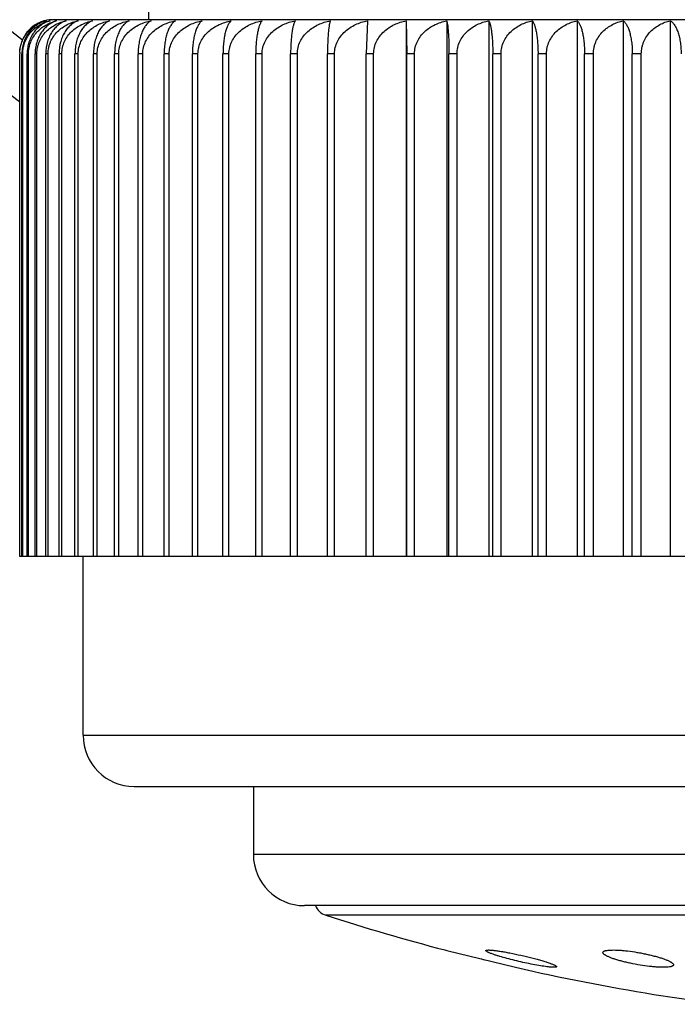
# Model space of a CAD drawing. Units: inches. Extents: x 0 to 11, y 0 to 8.5.
# Drawn here: x 8 to 8.1, y 5 to 5.2 of the extents above; entities that cross this region are included whole.
import ezdxf

# ---------------------------------------------------------------- set-up
doc = ezdxf.new("R2010")
doc.units = ezdxf.units.IN
doc.header["$LTSCALE"] = 0.605
doc.header["$MEASUREMENT"] = 0
doc.layers.get('0').update_dxf_attribs({"linetype": 'CONTINUOUS'})

msp = doc.modelspace()

# ---------------------------------------------------------------- linework, layer by layer
at = {"color": 7, "linetype": 'Continuous'}
for p, q in [((8.0313623918, 5.660579380700001), (8.0313623918, 5.172772294100001)), ((8.4359873918, 5.172772294100001), (8.0103623918, 5.172772294100001)), ((8.0795336423, 5.1725390225), (8.07927879, 5.1652722941)), ((8.0880796407, 5.1725390225), (8.0880796407, 5.0546472941)), ((8.0880796407, 5.1725390225), (8.0882070862, 5.1652722941)), ((8.096991339, 5.172537025), (8.096991339, 5.0546472941)), ((8.1062580586, 5.1725390225), (8.1062580586, 5.0546472941)), ((8.115840652300001, 5.1725390225), (8.115840652300001, 5.0546472941)), ((8.125717441799999, 5.1725390225), (8.125717441799999, 5.0546472941)), ((8.1358613553, 5.1725390225), (8.1358613553, 5.0546472941)), ((8.1462445892, 5.1725390225), (8.1462445892, 5.0546472941)), ((8.002968602100001, 5.0546472941), (8.002968602100001, 5.1652722941)), ((8.0036283728, 5.1652722941), (8.003459925, 5.1652722941)), ((8.003459925, 5.0546472941), (8.003459925, 5.1652722941)), ((8.0036283728, 5.0546472941), (8.0036283728, 5.1652722941)), ((8.004889905299999, 5.1652722941), (8.004609672, 5.1652722941)), ((8.004609672, 5.0546472941), (8.004609672, 5.1652722941)), ((8.004889905299999, 5.0546472941), (8.004889905299999, 5.1652722941)), ((8.0067497418, 5.1652722941), (8.0063584911, 5.1652722941)), ((8.0063584911, 5.0546472941), (8.0063584911, 5.1652722941)), ((8.0067497418, 5.0546472941), (8.0067497418, 5.1652722941)), ((8.009202784600001, 5.1652722941), (8.0087015889, 5.1652722941)), ((8.0087015889, 5.0546472941), (8.0087015889, 5.1652722941)), ((8.009202784600001, 5.0546472941), (8.009202784600001, 5.1652722941)), ((8.0122441676, 5.1652722941), (8.011632543, 5.1652722941)), ((8.011632543, 5.0546472941), (8.011632543, 5.1652722941)), ((8.0122441676, 5.0546472941), (8.0122441676, 5.1652722941)), ((8.015859987, 5.1652722941), (8.0151412019, 5.1652722941)), ((8.0151412019, 5.0546472941), (8.0151412019, 5.1652722941)), ((8.015859987, 5.0546472941), (8.015859987, 5.1652722941)), ((8.0200458998, 5.1652722941), (8.019224297200001, 5.1652722941)), ((8.019224297200001, 5.0546472941), (8.019224297200001, 5.1652722941)), ((8.0200458998, 5.0546472941), (8.0200458998, 5.1652722941)), ((8.0247885749, 5.1652722941), (8.0238642888, 5.1652722941)), ((8.0238642888, 5.0546472941), (8.0238642888, 5.1652722941)), ((8.0247885749, 5.0546472941), (8.0247885749, 5.1652722941)), ((8.030075013200001, 5.1652722941), (8.0290505768, 5.1652722941)), ((8.0290505768, 5.0546472941), (8.0290505768, 5.1652722941)), ((8.030075013200001, 5.0546472941), (8.030075013200001, 5.1652722941)), ((8.0358907249, 5.1652722941), (8.0347689461, 5.1652722941)), ((8.0347689461, 5.0546472941), (8.0347689461, 5.1652722941)), ((8.0358907249, 5.0546472941), (8.0358907249, 5.1652722941)), ((8.0422234397, 5.1652722941), (8.041003723, 5.1652722941)), ((8.041003723, 5.0546472941), (8.041003723, 5.1652722941)), ((8.0422234397, 5.0546472941), (8.0422234397, 5.1652722941)), ((8.049044799299999, 5.1652722941), (8.0477339264, 5.1652722941)), ((8.0477339264, 5.0546472941), (8.0477339264, 5.1652722941)), ((8.049044799299999, 5.0546472941), (8.049044799299999, 5.1652722941)), ((8.0563471077, 5.1652722941), (8.0549527746, 5.1652722941)), ((8.0549527746, 5.0546472941), (8.0549527746, 5.1652722941)), ((8.0563471077, 5.0546472941), (8.0563471077, 5.1652722941)), ((8.0641066795, 5.1652722941), (8.062628816, 5.1652722941)), ((8.062628816, 5.0546472941), (8.062628816, 5.1652722941)), ((8.0641066795, 5.0546472941), (8.0641066795, 5.1652722941)), ((8.0723022462, 5.1652722941), (8.070744903, 5.1652722941)), ((8.070744903, 5.0546472941), (8.070744903, 5.1652722941)), ((8.0723022462, 5.0546472941), (8.0723022462, 5.1652722941)), ((8.080911344299999, 5.1652722941), (8.07927879, 5.1652722941)), ((8.07927879, 5.0546472941), (8.07927879, 5.1652722941)), ((8.080911344299999, 5.0546472941), (8.080911344299999, 5.1652722941)), ((8.0899155007, 5.1652722941), (8.0882070862, 5.1652722941)), ((8.0882070862, 5.0546472941), (8.0882070862, 5.1652722941)), ((8.0899155007, 5.0546472941), (8.0899155007, 5.1652722941)), ((8.0992746783, 5.1652722941), (8.097500035, 5.1652722941)), ((8.097500035, 5.0546472941), (8.097500035, 5.1652722941)), ((8.0992746783, 5.0546472941), (8.0992746783, 5.1652722941)), ((8.1089785815, 5.1652722941), (8.107148005, 5.1652722941)), ((8.107148005, 5.0546472941), (8.107148005, 5.1652722941)), ((8.1089785815, 5.0546472941), (8.1089785815, 5.1652722941)), ((8.1189954889, 5.1652722941), (8.1171087117, 5.1652722941)), ((8.1171087117, 5.0546472941), (8.1171087117, 5.1652722941)), ((8.1189954889, 5.0546472941), (8.1189954889, 5.1652722941)), ((8.1292979448, 5.1652722941), (8.1273601386, 5.1652722941)), ((8.1273601386, 5.0546472941), (8.1273601386, 5.1652722941)), ((8.1292979448, 5.0546472941), (8.1292979448, 5.1652722941)), ((8.139857710900001, 5.1652722941), (8.137874186900001, 5.1652722941)), ((8.137874186900001, 5.0546472941), (8.137874186900001, 5.1652722941)), ((8.139857710900001, 5.0546472941), (8.139857710900001, 5.1652722941)), ((8.4433811815, 5.0546472941), (8.002968602100001, 5.0546472941)), ((8.016924891799999, 5.0152722941), (8.016924891799999, 5.0546472941)), ((8.016924891799999, 5.0152722941), (8.4294248918, 5.0152722941)), ((8.0281749689, 5.0040222941), (8.4181748147, 5.0040222941)), ((8.0544248918, 5.0040222941), (8.0544248918, 4.989022294100001)), ((8.391924891799999, 4.989022294100001), (8.0544248918, 4.989022294100001)), ((8.3806748918, 4.9777722941), (8.065674891799999, 4.9777722941)), ((8.3759615278, 4.9756580716), (8.070388255800001, 4.9756580716)), ((8.0965982105, 4.9680151292), (8.0970583102, 4.9679019321)), ((8.0970583102, 4.9679019321), (8.1121411026, 4.9642058163)), ((8.1121410897, 4.9642058194), (8.1121492526, 4.9642038267)), ((8.1426373324, 4.9582396812), (8.1573289918, 4.9560616063))]:
    msp.add_line(p, q, dxfattribs=at)
msp.add_lwpolyline([(8.104289377, 4.9661263814), (8.1046576107, 4.9660361413), (8.1050241437, 4.9659463324), (8.1057517688, 4.965768096600001)], dxfattribs=at)
for centre, radius, start, end in [((8.2231748918, 5.453579380700001), 0.37125, 112.8861566752, 233.6067209474), ((8.2231748918, 5.453579380700001), 0.36, 113.6443657851, 232.405941269), ((8.0103403088, 5.1653514553), 0.0074177872, 107.3836000682, 112.2272956217), ((8.010348181900001, 5.1653270819), 0.0074433996, 104.3878752021, 107.3853828455), ((8.0103623918, 5.1652722941), 0.0075, 90, 104.3890229413), ((8.012781074500001, 5.1670698392), 0.0057074101, 106.6125272894, 113.3620559606), ((8.0131747724, 5.163662742), 0.0091044352, 102.8539604204, 105.5776218134), ((8.0102796032, 5.165272091999999), 0.0073110011, 177.7118373831, 179.9984159776), ((8.028174891799999, 5.0152722941), 0.01125, 180, 270), ((8.065674891799999, 4.989022294100001), 0.01125, 180, 270), ((8.0715361123, 4.9792280752), 0.00375, 202.8509866145, 252.1759428057), ((8.2231748918, 5.450847136799999), 0.4991476773, 252.1759428058, 255.3102062657), ((8.2231748918, 5.450847136799999), 0.4991476773, 257.1481751459, 260.7147267369)]:
    msp.add_arc(centre, radius, start, end, dxfattribs=at)
for points, knots in [([(8.008124259199999, 5.1724304871), (8.0078185308, 5.172334768), (8.0072120364, 5.1721008876), (8.006345100199999, 5.1716275914), (8.0055266769, 5.1710246188), (8.0047749743, 5.1702891402), (8.0041122185, 5.1694215017), (8.0035648849, 5.168428236), (8.003161927899999, 5.167326583199999), (8.0030085934, 5.1665458135), (8.002962596, 5.1661472802)], [0, 0, 0, 0, 0.1118344866, 0.2261682649, 0.3438267270000001, 0.4655789605, 0.5920660067, 0.72360991, 0.8599534697, 1, 1, 1, 1]), ([(8.0029744314, 5.1655639863), (8.0029923736, 5.1660132876), (8.0030814543, 5.1666839262), (8.0033189586, 5.1675428031), (8.0036241368, 5.1683550049), (8.0041242655, 5.1692907599), (8.004883355599999, 5.1702688746), (8.005758224800001, 5.1710835427), (8.0067169599, 5.1717342595), (8.0077341539, 5.1722252585), (8.0084436273, 5.1724515675), (8.0088006085, 5.1725390225)], [0, 0, 0, 0, 0.1384127364, 0.2067025282, 0.2740331788, 0.4051662172, 0.5315373627000001, 0.6534607904999999, 0.7716278337000001, 0.8868656906, 1, 1, 1, 1]), ([(8.0088006085, 5.1725390225), (8.008463676, 5.172448885400001), (8.007792972699999, 5.1722133209), (8.0068370308, 5.1717009011), (8.0059393699, 5.1710195656), (8.0051258489, 5.1701653882), (8.0044287629, 5.1691402789), (8.003981641900001, 5.168164892), (8.003717375199999, 5.1673201437), (8.0035201305, 5.166426835899999), (8.003459925, 5.1657346795), (8.003459925, 5.1652722941)], [0, 0, 0, 0, 0.1080287106, 0.2191765302, 0.3346507186, 0.4556053595, 0.5829338798, 0.7169024186, 0.786232887, 0.8567843992, 1, 1, 1, 1]), ([(8.0036283728, 5.1652722941), (8.0036283728, 5.1657351737), (8.0036971822, 5.1664298367), (8.0039207935, 5.1673220817), (8.0042219621, 5.168170566600001), (8.0047332761, 5.169150863500001), (8.005398979, 5.170011194), (8.0059971219, 5.170610309100001), (8.0066232364, 5.171143579700001), (8.0074655548, 5.1717059412), (8.0085474505, 5.1722160398), (8.0093023054, 5.1724493224), (8.0096823892, 5.1725390225)], [0, 0, 0, 0, 0.1361398238, 0.2035761526, 0.2702431534, 0.4005771401, 0.5268280942, 0.5885292383, 0.6493326168, 0.7684937992, 0.8851407102, 1, 1, 1, 1]), ([(8.0096823892, 5.1725390225), (8.0093616227, 5.1724486772), (8.0087224701, 5.1722120427), (8.007814009299999, 5.1716986808), (8.006961339, 5.1710164031), (8.006189074, 5.1701615469), (8.0055277908, 5.1691362726), (8.0051045593, 5.1681628578), (8.0048540313, 5.167319457300001), (8.004666693999999, 5.166425795299999), (8.004609672, 5.1657345088), (8.004609672, 5.1652722941)], [0, 0, 0, 0, 0.1052453695, 0.2141837957, 0.3282109546, 0.4486338774, 0.5764355511, 0.7118669617, 0.7822502872, 0.8540242684, 1, 1, 1, 1]), ([(8.004889905299999, 5.1652722941), (8.004889905299999, 5.1657146961), (8.0049549697, 5.1663790632), (8.0051663675, 5.1672339988), (8.005452355800001, 5.1680515543), (8.0059401629, 5.1690022551), (8.0066987005, 5.1700048255), (8.0075869283, 5.1708512295), (8.008570484, 5.1715392015), (8.0096218322, 5.1720721867), (8.0103579926, 5.1723290759), (8.010729834500001, 5.1724327488)], [0, 0, 0, 0, 0.1338007097, 0.2002318455, 0.2660731729, 0.3954036404, 0.5215249262, 0.6445689167, 0.7649659462999999, 0.8832503648000001, 1, 1, 1, 1]), ([(8.010517858, 5.1723093412), (8.010245523, 5.1721918306), (8.0097059313, 5.1719080713), (8.0089503487, 5.1713522557), (8.008248169, 5.1706544528), (8.0076190238, 5.169813464700001), (8.007086363400001, 5.1688335602), (8.0066770278, 5.1677287397), (8.006417618, 5.1665274353), (8.0063584911, 5.165693789100001), (8.0063584911, 5.1652722941)], [0, 0, 0, 0, 0.1030379904, 0.2108481799, 0.3247067742, 0.4456817105, 0.5744283007, 0.7108298016, 0.8535767707999999, 1, 1, 1, 1]), ([(8.0067497418, 5.1652722941), (8.0067497418, 5.1657354743), (8.0068233853, 5.166431637200001), (8.0070615481, 5.1673232288), (8.0073832646, 5.1681738228), (8.0079305309, 5.1691567491), (8.0087752587, 5.1701799518), (8.0097582606, 5.1710306364), (8.0108407235, 5.1717081326), (8.011992111, 5.1722172476), (8.0127934742, 5.1724495084), (8.0131974341, 5.1725390225)], [0, 0, 0, 0, 0.1324453098, 0.1982680461, 0.2635688297, 0.3920857909, 0.5178716013, 0.6411084509, 0.7622159011, 0.8816866025, 1, 1, 1, 1]), ([(8.0131974341, 5.1725390225), (8.0129113725, 5.1724481138), (8.0123400777, 5.1722086699), (8.0115341926, 5.1716931186), (8.010778785, 5.1710088946), (8.0100956149, 5.1701530307), (8.0095112857, 5.1691274296), (8.0088926313, 5.167518352799999), (8.0087015889, 5.1661785552), (8.0087015889, 5.1652722941)], [0, 0, 0, 0, 0.0989296475, 0.2029556261, 0.3138854923, 0.4333289384, 0.5624135311, 0.7013050611, 1, 1, 1, 1]), ([(8.009202784600001, 5.1652722941), (8.009202784600001, 5.1657356103), (8.0092785437, 5.1664324485), (8.0095230088, 5.1673237391), (8.0098536785, 5.1681752614), (8.0104165579, 5.169159239), (8.011283966599999, 5.1701819955), (8.0122929469, 5.1710320838), (8.013403763, 5.1717090206), (8.014585199999999, 5.1722177065), (8.0154067463, 5.1724495797), (8.0158210639, 5.1725390225)], [0, 0, 0, 0, 0.1308813371, 0.1960232729, 0.2607498516, 0.3885100755, 0.5141108216, 0.6377032814, 0.75962397, 0.8802639921, 1, 1, 1, 1]), ([(8.0158210639, 5.1725390225), (8.0155534301, 5.1724477295), (8.0150182813, 5.1722064418), (8.0142672988, 5.171689654), (8.0135639527, 5.1710045307), (8.012928347, 5.1701483058), (8.0123849862, 5.169123061600001), (8.0118085645, 5.167510907400001), (8.011632543, 5.1661772953), (8.011632543, 5.1652722941)], [0, 0, 0, 0, 0.0952706558, 0.1964863592, 0.3056686286, 0.4245634795, 0.5543419838, 0.6950941418000001, 1, 1, 1, 1]), ([(8.0122441676, 5.1652722941), (8.0122441676, 5.1657353121), (8.012347009299999, 5.1666612423), (8.0127926351, 5.1679746103), (8.013485319900001, 5.1691582132), (8.0143716896, 5.1701803075), (8.0154023805, 5.1710297398), (8.0165370297, 5.1717064341), (8.0177438404, 5.1722152661), (8.0185824913, 5.1724473378), (8.019005614600001, 5.172537025)], [0, 0, 0, 0, 0.1295250345, 0.2581369711, 0.3852614121, 0.5107308194, 0.6346644038, 0.7573223853000001, 0.8790053476999999, 1, 1, 1, 1]), ([(8.019005614600001, 5.172537025), (8.018757301299999, 5.1724449335), (8.018260244299999, 5.1722008734), (8.0175673213, 5.1716822995), (8.0169190284, 5.170996201), (8.016333624400001, 5.1701398684), (8.0158335063, 5.169115822799999), (8.015445578200001, 5.167938112), (8.0151978146, 5.1666393348), (8.0151412019, 5.165733432300001), (8.0151412019, 5.1652722941)], [0, 0, 0, 0, 0.0912640391, 0.1894421192, 0.2967585723, 0.4150680073, 0.5455519194, 0.6881951629, 0.8410915738, 1, 1, 1, 1]), ([(8.015859987, 5.1652722941), (8.015859987, 5.165735846600001), (8.0159652856, 5.1666637886), (8.016421164199999, 5.1679788688), (8.0171292447, 5.1691632264), (8.0180347386, 5.1701853394), (8.019087227, 5.1710343649), (8.0202455817, 5.1717104037), (8.021477430700001, 5.1722184097), (8.022332884099999, 5.1724496883), (8.0227646016, 5.1725390225)], [0, 0, 0, 0, 0.1283378785, 0.2559984714, 0.382559461, 0.5079000291, 0.6321102624, 0.7553838843999999, 0.8779437245999999, 1, 1, 1, 1]), ([(8.0227646016, 5.1725390225), (8.0225356796, 5.1724466369), (8.0220769404, 5.1722004169), (8.0214425363, 5.1716810491), (8.0208495309, 5.170994555), (8.020314315, 5.1701382133), (8.0198571322, 5.1691144081), (8.019502515800001, 5.1679370957), (8.0192760261, 5.1666387751), (8.019224297200001, 5.1657337005), (8.019224297200001, 5.1652722941)], [0, 0, 0, 0, 0.0869907407, 0.1819887123, 0.2874206927, 0.4052332293, 0.5365989343, 0.6813809082, 0.8374061895, 1, 1, 1, 1]), ([(8.0200458998, 5.1652722941), (8.0200458998, 5.1657359443), (8.0201531598, 5.1666649035), (8.0206171867, 5.1679805245), (8.0213375303, 5.1691648648), (8.022258192699999, 5.170186606100001), (8.0233284105, 5.1710353066), (8.0248925267, 5.1719332663), (8.026188548099999, 5.1723605336), (8.027065477899999, 5.1725390225)], [0, 0, 0, 0, 0.1273902766, 0.254306371, 0.380455096, 0.5057528606, 0.6302622681000001, 0.754118816, 1, 1, 1, 1]), ([(8.027065477899999, 5.1725390225), (8.0268567215, 5.1724458504), (8.026438198, 5.172196353), (8.0258652809, 5.1716758063), (8.0253302195, 5.1709889968), (8.0248474712, 5.170133029), (8.0244351028, 5.169110074700001), (8.0241152339, 5.167933978), (8.0239109313, 5.1666371122), (8.0238642888, 5.1657335603), (8.0238642888, 5.1652722941)], [0, 0, 0, 0, 0.0824405015, 0.1741371818, 0.2776822967, 0.3950659414, 0.5274092834, 0.6744240187999999, 0.8336563404999999, 1, 1, 1, 1]), ([(8.0247885749, 5.1652722941), (8.0247885749, 5.1657360268), (8.024897475, 5.1666658438), (8.0253683069, 5.1679819102), (8.0260988453, 5.169166215400001), (8.0270321932, 5.170187657400001), (8.0281169212, 5.171036013999999), (8.0297032244, 5.171934185500001), (8.0310157213, 5.1723606808), (8.0319038765, 5.1725390225)], [0, 0, 0, 0, 0.1265571276, 0.2528091552, 0.3785693556, 0.5037834836, 0.6284900107, 0.7527755598, 1, 1, 1, 1]), ([(8.0319038765, 5.1725390225), (8.0317157553, 5.1724448232), (8.0313388411, 5.172191372099999), (8.0308293802, 5.171669910799999), (8.0303538259, 5.1709831628), (8.029924769700001, 5.1701278636), (8.0295581614, 5.1691059143), (8.0292737318, 5.1679310576), (8.0290920427, 5.1666355763), (8.0290505768, 5.1657334312), (8.0290505768, 5.1652722941)], [0, 0, 0, 0, 0.0776281888, 0.1659241027, 0.2675932846, 0.3846153343, 0.5180205813000001, 0.6673467761999999, 0.8298513414, 1, 1, 1, 1]), ([(8.030075013200001, 5.1652722941), (8.030075013200001, 5.165504612599999), (8.0301024352, 5.165969699), (8.0302645861, 5.166884878999999), (8.0306614909, 5.1679834009), (8.0314001399, 5.1691671821), (8.032343584500001, 5.1701885095), (8.0334398588, 5.1710365578), (8.0350438208, 5.171934901), (8.0363694366, 5.1723607941), (8.037266535599999, 5.1725390225)], [0, 0, 0, 0, 0.0630500243, 0.1260862097, 0.2517882274, 0.3772168559, 0.5023401279999999, 0.6271765371, 0.7517736103, 1, 1, 1, 1]), ([(8.037266535599999, 5.1725390225), (8.037099488600001, 5.1724434628), (8.0367657156, 5.1721853052), (8.0363214826, 5.1716634161), (8.0359067183, 5.1709771846), (8.0355323435, 5.1701228397), (8.035212272699999, 5.1691020085), (8.0349638663, 5.1679283783), (8.0348051575, 5.1666341854), (8.0347689461, 5.1657333144), (8.0347689461, 5.1652722941)], [0, 0, 0, 0, 0.0726104419, 0.1574700646, 0.2573184434, 0.3740604485, 0.5085966206, 0.6602731846000001, 0.8260578276, 1, 1, 1, 1]), ([(8.0358907249, 5.1652722941), (8.0358907249, 5.1655046189), (8.0359183691, 5.1659697739), (8.036081861900001, 5.1668852325), (8.036482186599999, 5.1679842143), (8.0372269517, 5.169168027900001), (8.0384920493, 5.170526685), (8.0404601054, 5.1717966875), (8.0422350237, 5.172360876), (8.0431387566, 5.1725390225)], [0, 0, 0, 0, 0.0628454861, 0.1256905136, 0.2510937109, 0.3763847076, 0.5015474134000001, 0.7508295101000001, 1, 1, 1, 1]), ([(8.0431387566, 5.1725390225), (8.0429932363, 5.1724416411), (8.0427867983, 5.1722533674), (8.0425422686, 5.1719536464), (8.042280528500001, 5.1715669932), (8.0419738306, 5.1709711582), (8.0416548377, 5.170118127799999), (8.041381936799999, 5.1690984314), (8.0411700309, 5.167925985), (8.041034614099999, 5.1666329546), (8.041003723, 5.1657332114), (8.041003723, 5.1652722941)], [0, 0, 0, 0, 0.0674770418, 0.106320635, 0.1490286035, 0.2471552407, 0.3636993533, 0.49939768, 0.6533951447, 0.8223775275, 1, 1, 1, 1]), ([(8.0422234397, 5.1652722941), (8.0422234397, 5.16550441), (8.0422511786, 5.165969183000001), (8.0424152415, 5.1668840032), (8.042817121599999, 5.1679824148), (8.0435644439, 5.1691653659), (8.0445188321, 5.1701860153), (8.045627383300001, 5.171033572200001), (8.0468471383, 5.1717087108), (8.048144286900001, 5.1722164112), (8.0490437848, 5.1724475141), (8.0494981311, 5.172537025)], [0, 0, 0, 0, 0.0626132253, 0.1252346639, 0.2502455353, 0.3752485322, 0.5002376070000001, 0.6252060082, 0.7501533320999999, 0.875084335, 1, 1, 1, 1]), ([(8.0494981311, 5.172537025), (8.0493748331, 5.1724368613), (8.0492038915, 5.1722458498), (8.0490039588, 5.171948649), (8.0487867169, 5.1715594579), (8.0485334793, 5.1709620473), (8.048270738, 5.1701104397), (8.0480458156, 5.1690923325), (8.0478710773, 5.1679216985), (8.0477593982, 5.1666307121), (8.0477339264, 5.1657327074), (8.0477339264, 5.1652722941)], [0, 0, 0, 0, 0.0624573361, 0.09949842699999999, 0.1408458981, 0.2374722145, 0.3539480146, 0.4908170233, 0.6470196725, 0.8189792404, 1, 1, 1, 1]), ([(8.049044799299999, 5.1652722941), (8.049044799299999, 5.165504624900001), (8.0490726238, 5.165969803999999), (8.0491964215, 5.1666573032), (8.0493988409, 5.167325982099999), (8.0497656326, 5.1681810612), (8.0503914125, 5.1691689951), (8.0513493768, 5.1701896208), (8.0524620397, 5.1710372838), (8.053686145599999, 5.171712109800001), (8.0549878057, 5.1722192668), (8.0558902967, 5.1724498195), (8.0563461503, 5.1725390225)], [0, 0, 0, 0, 0.06252879230000001, 0.1250697377, 0.1876003849, 0.2501374534, 0.3750512247, 0.5000029675, 0.6249812940999999, 0.7499772090000001, 0.8749860767000001, 1, 1, 1, 1]), ([(8.0563461503, 5.1725390225), (8.0562993834, 5.1724910682), (8.0562069299, 5.1723797355), (8.0560796821, 5.1721846685), (8.0559549336, 5.1719496258), (8.0557827479, 5.1715588101), (8.0555829917, 5.1709604194), (8.0554184437, 5.1702843121), (8.0552976484, 5.1696594836), (8.055179366399999, 5.168927909), (8.0550609984, 5.1679221656), (8.0549728658, 5.166631041700001), (8.0549527746, 5.1657330508), (8.0549527746, 5.1652722941)], [0, 0, 0, 0, 0.0267827365, 0.0576584778, 0.0929868654, 0.1330582722, 0.2283007813, 0.344732729, 0.4110649406, 0.482725994, 0.6410042390999999, 0.8157700335, 1, 1, 1, 1]), ([(8.0563471077, 5.1652722941), (8.0563471077, 5.1655046245), (8.0563749498, 5.1659698415), (8.056539624400001, 5.166885543), (8.056943027, 5.1679849669), (8.0576930021, 5.1691686573), (8.058650610499999, 5.1701896638), (8.0597627453, 5.1710372396), (8.0609863049, 5.171712102), (8.0622873763, 5.1722192585), (8.063189472000001, 5.172449818500001), (8.0636451225, 5.1725390225)], [0, 0, 0, 0, 0.062555374, 0.1251221143, 0.2500429646, 0.3749938902, 0.4999724276, 0.6249681132, 0.7499736695, 0.8749863402, 1, 1, 1, 1]), ([(8.0636451225, 5.1725390225), (8.0636102883, 5.172490051700001), (8.063542160299999, 5.1723770052), (8.0634498075, 5.1721823901), (8.0633591204, 5.1719477393), (8.0632331275, 5.1715552018), (8.063087665, 5.1709562092), (8.062937131, 5.1701070864), (8.0628080634, 5.1690905574), (8.0627076575, 5.1679208531), (8.0626434575, 5.1666303664), (8.062628816, 5.165732995), (8.062628816, 5.1652722941)], [0, 0, 0, 0, 0.0243766692, 0.0533813646, 0.0872936102, 0.1263403262, 0.22053642, 0.3370298335, 0.4759966507, 0.6360318793, 0.8131271959, 1, 1, 1, 1]), ([(8.0641066795, 5.1652722941), (8.0641066795, 5.1655046219), (8.0641344289, 5.1659698097), (8.0642985534, 5.166885399), (8.0647005039, 5.1679846059), (8.0654481053, 5.169168398), (8.066718265499999, 5.170527324), (8.0686938565, 5.1717970996), (8.070474492999999, 5.1723609139), (8.0713813546, 5.1725390225)], [0, 0, 0, 0, 0.0627290311, 0.1254639144, 0.2506862709, 0.3758723359, 0.5010133325, 0.7504675553, 1, 1, 1, 1]), ([(8.0713813546, 5.1725390225), (8.0713590417, 5.1724889329), (8.0713160505, 5.172374423), (8.0712585225, 5.1721804198), (8.0712019187, 5.1719462108), (8.0711228349, 5.171552410699999), (8.071031885, 5.170953141), (8.0709377827, 5.1701049397), (8.0708570652, 5.1690891007), (8.0707942398, 5.1679199235), (8.0707540652, 5.166629904800001), (8.070744903, 5.165732956499999), (8.070744903, 5.1652722941)], [0, 0, 0, 0, 0.022477689, 0.0500548021, 0.0829126308, 0.1212119496, 0.2146739991, 0.33125276, 0.4709823412, 0.6323370499000001, 0.8111664251999999, 1, 1, 1, 1]), ([(8.0723022462, 5.1652722941), (8.0723022462, 5.1655046171), (8.0723298248, 5.165969751700001), (8.0724929234, 5.1668851288), (8.072892233500001, 5.1679839699), (8.0736352277, 5.1691677965), (8.074897164400001, 5.1705262845), (8.0768605142, 5.1717964281), (8.0786318626, 5.172360852), (8.0795336423, 5.1725390225)], [0, 0, 0, 0, 0.0629183581, 0.1258323166, 0.2513487334, 0.3767054947, 0.5018818849000001, 0.7510562954000001, 1, 1, 1, 1]), ([(8.080911344299999, 5.1652722941), (8.080911344299999, 5.16550461), (8.0809386747, 5.1659696682), (8.0811002757, 5.1668847352), (8.0814957671, 5.1679830604), (8.0822319419, 5.1691668578), (8.0831723111, 5.170188259100001), (8.0842650675, 5.1710363912), (8.0858636493, 5.1719346861), (8.0871852675, 5.1723607599), (8.0880796407, 5.1725390225)], [0, 0, 0, 0, 0.06315223, 0.1262851214, 0.2521461263, 0.3776673065, 0.5028100123, 0.6275988953, 0.7520934034000001, 1, 1, 1, 1]), ([(8.0899155007, 5.1652722941), (8.0899155007, 5.1657355775), (8.0900236924, 5.166664273899999), (8.0904915847, 5.1679791302), (8.0912177574, 5.169162693600001), (8.0921457468, 5.1701838264), (8.0932244425, 5.1710322212), (8.0948017868, 5.1719306423), (8.0961076259, 5.1723580317), (8.096991339, 5.172537025)], [0, 0, 0, 0, 0.126813921, 0.2532707503, 0.3791509543, 0.5043911402000001, 0.6290370904, 0.7531903611, 1, 1, 1, 1]), ([(8.096991339, 5.172537025), (8.0970092913, 5.172486446600001), (8.0970437118, 5.1723713047), (8.0970896363, 5.1721771427), (8.0971348462, 5.171942777), (8.097198091000001, 5.1715484244), (8.0972707583, 5.1709489832), (8.0973459372, 5.1701010895), (8.0974104413, 5.169085822900001), (8.097480282100001, 5.167457715799999), (8.097500035, 5.166168325899999), (8.097500035, 5.1652722941)], [0, 0, 0, 0, 0.0220625148, 0.049344302, 0.0819953843, 0.1201571241, 0.213506473, 0.3301356913, 0.4700396965999999, 0.6316613663, 1, 1, 1, 1]), ([(8.0992746783, 5.1652722941), (8.0992746783, 5.1657359134), (8.0993813187, 5.1666645505), (8.0998427817, 5.167980003299999), (8.1005592497, 5.1691643468), (8.1014751895, 5.1701862227), (8.102539634, 5.1710349656), (8.1037110529, 5.1717107611), (8.1049567648, 5.17221859), (8.1058215516, 5.1724497161), (8.1062580586, 5.1725390225)], [0, 0, 0, 0, 0.1276448358, 0.25475174, 0.3809871378, 0.5062559856000001, 0.630629694, 0.7542620962000001, 0.8773302801, 1, 1, 1, 1]), ([(8.1062580586, 5.1725390225), (8.1062887943, 5.1724896782), (8.106348627200001, 5.1723760974), (8.106429350700001, 5.1721816793), (8.1065086714, 5.1719471771), (8.106619095900001, 5.171554162200001), (8.106746401, 5.170955048), (8.1068781295, 5.1701062699), (8.106991091900001, 5.1690900005), (8.107078985800001, 5.167920497), (8.107135187599999, 5.1666301893), (8.107148005, 5.1657329802), (8.107148005, 5.1652722941)], [0, 0, 0, 0, 0.0236745115, 0.0521458829, 0.08566141140000001, 0.1244252711, 0.2183404055, 0.3348616277, 0.4741124012, 0.6346423794, 0.8123894975, 1, 1, 1, 1]), ([(8.1089785815, 5.1652722941), (8.1089785815, 5.165735810899999), (8.1090831574, 5.1666633802), (8.1095360236, 5.1679782577), (8.1102395742, 5.169162619), (8.111139423600001, 5.1701848574), (8.1121854511, 5.1710340352), (8.1133367475, 5.1717102068), (8.1145611079, 5.17221831), (8.1154115211, 5.172449673), (8.115840652300001, 5.1725390225)], [0, 0, 0, 0, 0.1287145103, 0.2566763922, 0.3834150847, 0.508795409, 0.632917217, 0.7559956834999999, 0.8782784534999999, 1, 1, 1, 1]), ([(8.115840652300001, 5.1725390225), (8.1158834941, 5.1724907516), (8.1159679332, 5.1723788421), (8.1160835594, 5.1721838979), (8.1161969674, 5.1719489729), (8.116353848500001, 5.17155754), (8.1165355507, 5.170958903), (8.1167236698, 5.1701090012), (8.116884899299999, 5.169091877300001), (8.1170102733, 5.1679217002), (8.117090430700001, 5.166630789), (8.1171087117, 5.165733030299999), (8.1171087117, 5.1652722941)], [0, 0, 0, 0, 0.0259399725, 0.0561531877, 0.09097605019999999, 0.1306791765, 0.2255410595, 0.3419892695, 0.4803168449, 0.6392225051, 0.8148225467, 1, 1, 1, 1]), ([(8.1189954889, 5.1652722941), (8.1189954889, 5.1657356947), (8.119097694099999, 5.166662051), (8.1195406589, 5.1679762534), (8.1202292942, 5.1691606076), (8.1211105417, 5.1701832458), (8.1221352755, 5.1710329237), (8.1232633148, 5.1717095382), (8.124463007100001, 5.1722179698), (8.1252968262, 5.1724496205), (8.125717441799999, 5.1725390225)], [0, 0, 0, 0, 0.1299663579, 0.2589316078, 0.3862647832, 0.5117812165, 0.635611261, 0.7580402093999999, 0.8793979386, 1, 1, 1, 1]), ([(8.125717441799999, 5.1725390225), (8.1257719348, 5.1724916266), (8.125880149, 5.1723814138), (8.1260305534, 5.1721861899), (8.126177907799999, 5.171950961399999), (8.1263803824, 5.1715614857), (8.1266161232, 5.1709637203), (8.1268605041, 5.1701125061), (8.1270698058, 5.1690943418), (8.1272324545, 5.1679232958), (8.1273364251, 5.16663159), (8.1273601386, 5.1657330972), (8.1273601386, 5.1652722941)], [0, 0, 0, 0, 0.0285531995, 0.0608442793, 0.09726755880000001, 0.1381467811, 0.2342455398, 0.3506734139, 0.4879151305, 0.644850018, 0.817817517, 1, 1, 1, 1]), ([(8.1292979448, 5.1652722941), (8.1292979448, 5.1657355662), (8.129373022100001, 5.1664321855), (8.1296154602, 5.1673235741), (8.1299432472, 5.168174797200001), (8.1305011001, 5.1691584404), (8.1313612162, 5.1701813442), (8.1323618445, 5.171031625199999), (8.1334635439, 5.1717087405), (8.1346353169, 5.1722175623), (8.13545037, 5.1724495573), (8.1358613553, 5.1725390225)], [0, 0, 0, 0, 0.1313815485, 0.1967410549, 0.2616509657, 0.3896522347999999, 0.5153111196, 0.6387892426, 0.7604500206999999, 0.8807171323999999, 1, 1, 1, 1]), ([(8.1358613553, 5.1725390225), (8.1359995851, 5.1724409038), (8.1361943971, 5.1722518339), (8.136424143200001, 5.1719530189), (8.1366712759, 5.1715655991), (8.1369603648, 5.1709692323), (8.1372607748, 5.1701166342), (8.1375178402, 5.1690973321), (8.1377174889, 5.1679252557), (8.1378450821, 5.1666325831), (8.137874186900001, 5.165733180299999), (8.137874186900001, 5.1652722941)], [0, 0, 0, 0, 0.0657676804, 0.1039872806, 0.1462190003, 0.2438084526, 0.3603113774, 0.4964040494, 0.6511637786, 0.8211856865, 1, 1, 1, 1]), ([(8.139857710900001, 5.1652722941), (8.139857710900001, 5.1657354266), (8.1399306032, 5.1664313524), (8.140166519, 5.1673230488), (8.1404850501, 5.1681733132), (8.1410267608, 5.1691558567), (8.1418633971, 5.170179209800001), (8.142837129, 5.1710301049), (8.143909477200001, 5.171707803399999), (8.145050149, 5.1722170763), (8.1458443201, 5.1724494818), (8.1462445892, 5.1725390225)], [0, 0, 0, 0, 0.133009145, 0.1990777054, 0.2645862108, 0.3933782009, 0.5192331076, 0.6423431288, 0.7631569813, 0.8822036929000001, 1, 1, 1, 1]), ([(8.1462445892, 5.1725390225), (8.1464045136, 5.1724429142), (8.1467235269, 5.1721830179), (8.147145675, 5.1716611409), (8.1475399468, 5.1709751901), (8.1478959165, 5.1701212205), (8.1482003302, 5.1691007778), (8.148436617, 5.1679275462), (8.148587594, 5.1666337568), (8.148622038600001, 5.1657332785), (8.148622038600001, 5.1652722941)], [0, 0, 0, 0, 0.0709072728, 0.1546281011, 0.2538905931, 0.3705592983, 0.5054835535, 0.6579431178, 0.8248102887000001, 1, 1, 1, 1]), ([(8.1056417288, 4.9678656864), (8.1056412299, 4.967874681600001), (8.1056439622, 4.9678936809), (8.105660852, 4.967919173999999), (8.1056885987, 4.9679407732), (8.1057267701, 4.9679593888), (8.1057756011, 4.9679753308), (8.1058617304, 4.967994518999999), (8.1059970791, 4.9680097366), (8.106191215399999, 4.9680167975), (8.1065318644, 4.9680114934), (8.1068071575, 4.9679914672), (8.107003583, 4.967973794)], [0, 0, 0, 0, 0.0190663604, 0.0391873139, 0.06315322849999999, 0.0926750031, 0.1286723853, 0.1716311591, 0.2792288008, 0.4162790108, 0.5826131818, 1, 1, 1, 1]), ([(8.1073881381, 4.9670112526), (8.1071405924, 4.967095968500001), (8.1067926873, 4.9672206744), (8.1063660017, 4.967394701), (8.1061167488, 4.9675073192), (8.105918899, 4.9676099007), (8.1057885273, 4.9676913163), (8.1057127885, 4.9677530477), (8.105667434099999, 4.967799659700001), (8.1056431437, 4.9678401802), (8.1056417288, 4.9678656864)], [0, 0, 0, 0, 0.3977334109, 0.5615529534, 0.7003958634999999, 0.813387634, 0.9000889142, 0.9337257146, 0.9611670586, 1, 1, 1, 1]), ([(8.107003583, 4.967973794), (8.107267825700001, 4.967950019), (8.1078441241, 4.9678836812), (8.1087696642, 4.9677492082), (8.1098112109, 4.9675738526), (8.1113510578, 4.96728554), (8.1129457591, 4.9669476555), (8.114555533099999, 4.9665723897), (8.1157382956, 4.9662790579), (8.116862899500001, 4.9659823156), (8.1179030197, 4.965689203), (8.1188338424, 4.9654067335), (8.119529121900001, 4.9651764707), (8.120012772, 4.965000943500001), (8.120317052799999, 4.9648825305), (8.1205783776, 4.9647718124), (8.1207949828, 4.9646696805), (8.120965287, 4.964576711399999), (8.1210762332, 4.9645028483), (8.1211390679, 4.9644466682), (8.1211760029, 4.9644041175), (8.1211934727, 4.9643665698), (8.1211921264, 4.9643442614)], [0, 0, 0, 0, 0.05398021450000001, 0.117993734, 0.1902732644, 0.2688600055, 0.436724654, 0.5218778033, 0.6051612406, 0.6846512176, 0.7585128966, 0.825014578, 0.8825519106999999, 0.9075035829000001, 0.9296916365000001, 0.9489761262, 0.9652380415, 0.978395707, 0.9884245685999999, 0.9922965762, 0.9954528557, 1, 1, 1, 1]), ([(8.119934134, 4.9642359394), (8.1197495553, 4.9642510736), (8.1193523357, 4.964291497300001), (8.1184595159, 4.9644059001), (8.1171877566, 4.9646091459), (8.1155308376, 4.9649199958), (8.1137662099, 4.9652923946), (8.1119897279, 4.9657057023), (8.1102941992, 4.966138111499999), (8.108974233, 4.9665083164), (8.108024732899999, 4.966799608000001), (8.107592158500001, 4.966941432), (8.1073881381, 4.9670112526)], [0, 0, 0, 0, 0.0431723321, 0.0930571614, 0.2098163743, 0.3433328157, 0.4860160946, 0.6302028636, 0.7684857553, 0.8938896023, 0.949731964, 1, 1, 1, 1]), ([(8.1313953599, 4.9674415063), (8.131393774700001, 4.9674690477), (8.1314007132, 4.9675266773), (8.131444651699999, 4.9676069798), (8.131518706900001, 4.9676787439), (8.1316213845, 4.9677432486), (8.131752734900001, 4.9678011981), (8.1319127321, 4.9678526232), (8.132101105, 4.9678974256), (8.1324063052, 4.967950850799999), (8.1328548045, 4.9679958142), (8.133466841799999, 4.9680189146), (8.1341690272, 4.9680125073), (8.134665633600001, 4.9679896604), (8.1349269861, 4.967973794)], [0, 0, 0, 0, 0.0221632322, 0.04537575639999999, 0.072147215, 0.1041488088, 0.1423315641, 0.1872030263, 0.238990897, 0.2977726165, 0.4360139064, 0.6006891704, 0.7896441940000001, 1, 1, 1, 1]), ([(8.1435680261, 4.9642359394), (8.143260916000001, 4.9642525946), (8.1426253611, 4.9642985021), (8.1412957461, 4.9644335206), (8.1395737236, 4.9646763616), (8.1378509879, 4.9649978972), (8.136503895599999, 4.965298479499999), (8.1355556958, 4.965535006000001), (8.1346741746, 4.965780882200001), (8.133873901, 4.9660317767), (8.133168145900001, 4.9662833351), (8.1326473062, 4.9664982672), (8.132288380599999, 4.966669545299999), (8.1320620084, 4.9667896832), (8.1318671155, 4.9669068841), (8.1317046654, 4.9670203613), (8.1315748747, 4.9671305687), (8.131457836100001, 4.9672584006), (8.131399435399999, 4.9673706937), (8.1313953599, 4.9674415063)], [0, 0, 0, 0, 0.0720506419, 0.1492448822, 0.3130511411, 0.4792816849, 0.5596443191, 0.6363599439000001, 0.7081908207, 0.7740059004000001, 0.8327910286, 0.8836665683, 0.9059124501000001, 0.9259340814, 0.9436839501000001, 0.9591454158, 0.9723441258, 0.9833837, 1, 1, 1, 1]), ([(8.1349269861, 4.967973794), (8.1352377724, 4.9679549265), (8.135879473, 4.9679047386), (8.1372165824, 4.9677616523), (8.138591914800001, 4.9675609859), (8.1399779162, 4.967311293), (8.1410044441, 4.9671021789), (8.1419945741, 4.9668762689), (8.1429314611, 4.9666376763), (8.1437994715, 4.966390662099999), (8.1445843247, 4.9661395887), (8.1452730214, 4.9658888081), (8.145778676299999, 4.965675048), (8.1461247111, 4.9655050649), (8.1463411356, 4.9653862682), (8.146525865700001, 4.965270693), (8.1466781173, 4.9651587817), (8.1467973676, 4.9650509047), (8.1468832455, 4.9649469735), (8.1469354181, 4.964846330899999), (8.1469460848, 4.964777436499999), (8.1469441948, 4.9647461845)], [0, 0, 0, 0, 0.0736721325, 0.1522692696, 0.3181583569, 0.4023898432, 0.4854801897, 0.5660149339, 0.6426677818, 0.7142107015000001, 0.7795231723, 0.8376031254, 0.8875867145, 0.9093245314, 0.9288015070000001, 0.9459786697, 0.9608486554000001, 0.9734570372, 0.9839387145999999, 0.9925917798, 1, 1, 1, 1]), ([(8.1211921264, 4.9643442614), (8.121191619500001, 4.9643358633), (8.1211868889, 4.964318327), (8.1211689912, 4.964295395), (8.121141614099999, 4.9642756081), (8.1210875838, 4.9642503646), (8.1209940641, 4.964227541600001), (8.1208532814, 4.9642105556), (8.1206748053, 4.9642027937), (8.1204595127, 4.9642043134), (8.1202084047, 4.9642153173), (8.1200293689, 4.9642281307), (8.119934134, 4.9642359394)], [0, 0, 0, 0, 0.0193430077, 0.04043589049999999, 0.0656306877, 0.096347314, 0.1770281451, 0.2854211741, 0.4222355314, 0.5873705122999999, 0.7803116917, 1, 1, 1, 1]), ([(8.1469441948, 4.9647461845), (8.1469426106, 4.9647199908), (8.146929244299999, 4.964665642), (8.1468797429, 4.9645917986), (8.1468032755, 4.9645252916), (8.1467006052, 4.9644651037), (8.146571663200001, 4.9644108458), (8.1464165317, 4.9643625027), (8.1462354786, 4.9643202082), (8.145944695299999, 4.9642695338), (8.1455198946, 4.9642258737), (8.1449421588, 4.964201564100001), (8.1442810442, 4.964204004), (8.1438138271, 4.9642226091), (8.1435680261, 4.9642359394)], [0, 0, 0, 0, 0.0221795845, 0.0461386924, 0.0740071483, 0.1071456495, 0.1463391904, 0.1920021638, 0.2443291019, 0.3033803294, 0.4413759939, 0.6048696436, 0.7919415409, 1, 1, 1, 1])]:
    msp.add_open_spline(points, degree=3, knots=knots, dxfattribs=at)

doc.saveas('drawing.dxf')
